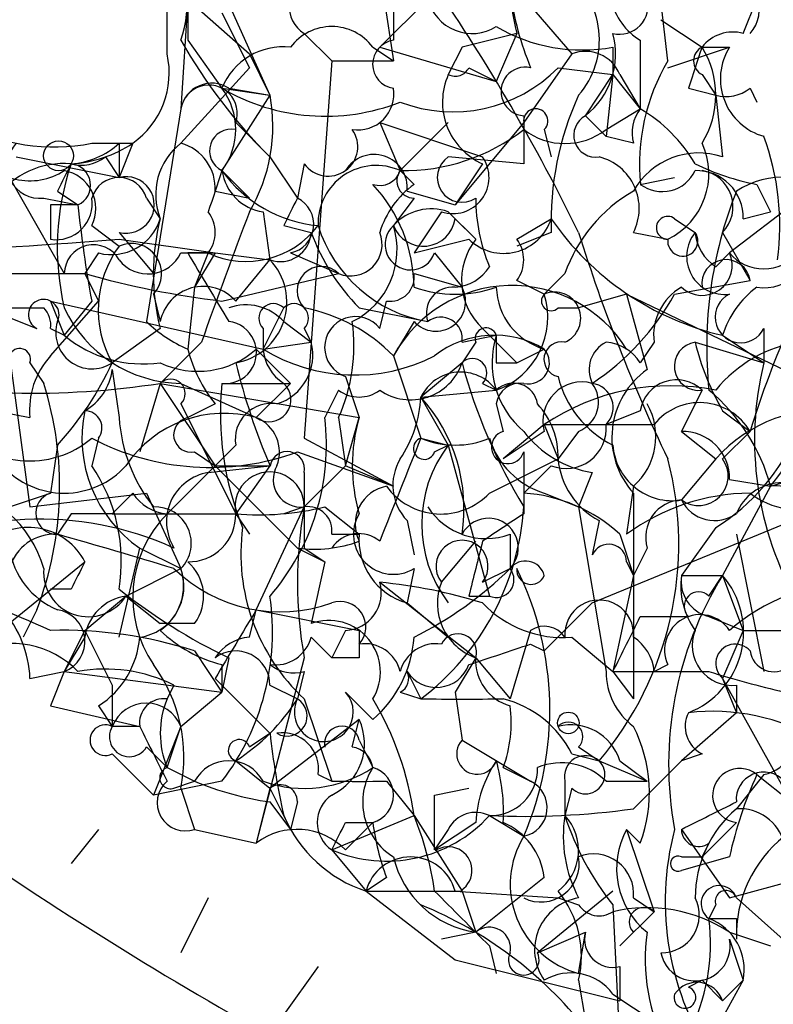
# Model space of a CAD drawing. Extents: x 1 to 1049, y 0 to 884.
# Drawn here: x 391 to 400, y 833 to 845 of the extents above; entities that cross this region are included whole.
import ezdxf

# ---------------------------------------------------------------- set-up
doc = ezdxf.new("R2010")
doc.units = 0
doc.header["$MEASUREMENT"] = 0
doc.layers.add('MAIN', color=5, linetype='CONTINUOUS')

msp = doc.modelspace()

# ---------------------------------------------------------------- linework, layer by layer
at = {"layer": 'MAIN'}
for p, q in [((398.6107, 844.9733), (398.3567, 847.1747)), ((392.938, 846.2433), (393.7, 844.55)), ((396.4093, 846.2433), (397.4253, 845.058)), ((395.0547, 846.074), (395.224, 844.9733)), ((392.43, 845.058), (392.43, 845.6507)), ((392.684, 845.7353), (392.5993, 844.3807)), ((392.684, 845.7353), (392.684, 845.2273)), ((392.684, 845.7353), (393.446, 845.058)), ((395.6473, 845.7353), (395.0547, 845.1427)), ((395.224, 845.7353), (395.224, 845.2273)), ((399.542, 845.312), (399.7113, 845.7353)), ((393.1073, 845.566), (393.446, 844.8887)), ((398.526, 845.4813), (399.034, 845.1427)), ((394.1233, 845.312), (394.462, 844.9733)), ((396.748, 845.312), (396.0707, 845.1427)), ((396.748, 845.312), (396.494, 844.7193)), ((392.684, 845.2273), (393.1073, 844.6347)), ((394.97, 845.1427), (395.224, 844.9733)), ((395.0547, 845.1427), (396.494, 844.7193)), ((396.0707, 845.1427), (395.9013, 844.804)), ((397.9333, 845.1427), (397.9333, 844.804)), ((398.272, 845.2273), (398.272, 844.3807)), ((398.6107, 844.8887), (399.3727, 845.1427)), ((399.034, 845.1427), (399.3727, 845.1427)), ((393.446, 845.058), (393.7, 844.55)), ((397.4253, 845.058), (396.8327, 844.2113)), ((393.446, 844.8887), (392.5993, 843.9573)), ((394.462, 844.9733), (394.1233, 840.3167)), ((394.462, 844.9733), (395.224, 844.9733)), ((396.1553, 844.8887), (396.494, 844.7193)), ((397.256, 844.8887), (397.9333, 844.804)), ((397.5947, 844.296), (397.9333, 844.804)), ((397.9333, 844.804), (397.8487, 844.042)), ((397.9333, 844.804), (398.272, 844.3807)), ((398.018, 844.804), (398.272, 844.3807)), ((399.034, 844.804), (399.2033, 844.55)), ((393.1073, 844.6347), (393.7, 844.55)), ((393.7, 844.55), (393.1073, 843.6187)), ((393.192, 844.6347), (393.7, 844.55)), ((398.8647, 844.6347), (399.2033, 844.55)), ((399.2033, 844.55), (399.288, 843.788)), ((399.6267, 844.6347), (399.7113, 844.4653)), ((392.5993, 844.3807), (392.176, 841.756)), ((396.8327, 844.296), (396.8327, 843.7033)), ((397.5947, 844.296), (397.8487, 844.042)), ((397.8487, 844.1267), (398.272, 844.3807)), ((393.2767, 844.2113), (393.7, 843.788)), ((395.0547, 844.2113), (396.3247, 843.788)), ((395.0547, 844.2113), (395.3087, 843.6187)), ((395.0547, 844.2113), (395.3087, 843.6187)), ((395.0547, 844.2113), (395.3087, 843.6187)), ((395.9013, 844.2113), (395.3087, 843.6187)), ((396.8327, 844.2113), (395.986, 843.1953)), ((397.0867, 844.1267), (397.1713, 843.788)), ((398.1873, 843.9573), (397.8487, 844.042)), ((391.4987, 843.9573), (392.0067, 843.9573)), ((392.0067, 843.9573), (391.8373, 843.534)), ((391.8373, 843.9573), (391.8373, 843.534)), ((390.5673, 843.788), (391.8373, 843.534)), ((391.668, 843.788), (391.8373, 843.534)), ((393.7, 843.788), (394.0387, 843.28)), ((394.1233, 843.7033), (394.0387, 843.28)), ((396.8327, 843.7033), (395.9013, 843.788)), ((396.3247, 843.7033), (395.986, 843.1953)), ((393.1073, 843.6187), (393.446, 843.28)), ((395.478, 843.4493), (395.3087, 843.6187)), ((390.4827, 843.534), (391.16, 842.3487)), ((398.272, 843.4493), (398.6953, 843.534)), ((400.4733, 843.4493), (399.3727, 842.6027)), ((399.7113, 843.4493), (399.8807, 843.1107)), ((391.0753, 843.3647), (391.3293, 843.1953)), ((393.0227, 843.3647), (393.446, 843.28)), ((395.3933, 843.3647), (395.986, 843.1953)), ((390.906, 843.28), (391.3293, 843.1953)), ((390.9907, 843.1953), (390.9907, 842.772)), ((392.176, 843.28), (392.3453, 843.026)), ((395.478, 843.28), (395.224, 842.9413)), ((393.6153, 843.1107), (393.7, 842.518)), ((395.8167, 843.1107), (395.478, 842.6027)), ((395.9013, 843.1107), (396.24, 842.772)), ((399.542, 843.026), (399.8807, 843.1107)), ((395.986, 843.026), (396.24, 842.772)), ((396.748, 842.772), (397.1713, 843.026)), ((398.6953, 843.026), (398.9493, 842.8567)), ((391.4987, 842.9413), (391.8373, 842.6873)), ((391.8373, 842.8567), (392.2607, 842.3487)), ((393.8693, 842.9413), (394.208, 842.8567)), ((397.1713, 842.8567), (396.748, 842.6873)), ((398.1873, 842.8567), (398.6107, 842.772)), ((399.288, 842.8567), (399.6267, 842.264)), ((391.8373, 842.772), (393.0227, 842.6027)), ((395.478, 842.6027), (396.1553, 842.772)), ((391.5833, 842.6027), (391.414, 842.3487)), ((392.5993, 842.6027), (393.0227, 842.6027)), ((392.938, 842.6027), (392.684, 842.6027)), ((392.938, 842.6027), (392.7687, 842.1793)), ((393.0227, 842.6027), (392.7687, 842.1793)), ((393.0227, 842.6027), (393.7, 842.518)), ((393.954, 842.6027), (394.5467, 842.3487)), ((395.732, 842.6027), (396.0707, 842.1793)), ((399.2033, 842.4333), (399.3727, 842.6027)), ((393.2767, 842.01), (393.7, 842.518)), ((388.874, 842.4333), (390.8213, 841.6713)), ((390.3133, 842.3487), (391.414, 842.3487)), ((390.398, 842.3487), (391.414, 842.3487)), ((391.414, 842.3487), (391.5833, 842.01)), ((393.1073, 842.01), (394.5467, 842.3487)), ((395.478, 842.3487), (396.0707, 842.1793)), ((397.3407, 842.3487), (397.0867, 842.0947)), ((397.0867, 842.0947), (396.748, 842.264)), ((398.6953, 842.0947), (399.6267, 842.264)), ((392.2607, 842.0947), (392.3453, 841.756)), ((392.7687, 842.1793), (392.684, 841.4173)), ((398.1027, 842.0947), (397.51, 841.9253)), ((398.1027, 842.0947), (400.3887, 840.994)), ((398.1027, 842.0947), (398.3567, 841.1633)), ((390.9907, 842.01), (391.16, 841.5867)), ((390.9907, 842.01), (393.6153, 841.4173)), ((390.9907, 841.3327), (391.5833, 842.01)), ((391.4987, 842.01), (391.16, 841.5867)), ((395.0547, 841.6713), (395.1393, 842.01)), ((393.6153, 841.4173), (393.8693, 841.9253)), ((394.8007, 841.9253), (395.6473, 841.756)), ((397.256, 841.9253), (397.51, 841.9253)), ((393.8693, 841.756), (394.208, 841.502)), ((395.478, 841.756), (395.224, 841.3327)), ((390.9907, 841.6713), (391.16, 841.5867)), ((392.3453, 841.6713), (391.7527, 841.248)), ((393.6153, 841.6713), (393.6153, 841.4173)), ((394.1233, 841.6713), (394.208, 841.502)), ((396.3247, 841.6713), (396.748, 841.248)), ((399.796, 841.6713), (399.796, 841.248)), ((392.8533, 841.502), (392.3453, 840.994)), ((393.6153, 841.4173), (394.208, 841.502)), ((396.0707, 841.502), (396.494, 841.5867)), ((396.24, 841.502), (396.0707, 841.248)), ((398.4413, 841.502), (398.272, 841.248)), ((398.9493, 841.502), (399.796, 841.248)), ((399.288, 841.5867), (399.796, 841.248)), ((393.5307, 841.4173), (393.954, 840.994)), ((396.748, 841.248), (397.0867, 841.4173)), ((390.4827, 841.3327), (390.7367, 839.47)), ((390.7367, 841.248), (390.906, 840.994)), ((395.224, 841.3327), (395.5627, 840.3167)), ((396.0707, 841.248), (395.5627, 840.8247)), ((396.494, 841.248), (396.748, 841.248)), ((391.7527, 841.1633), (391.8373, 840.5707)), ((394.6313, 841.0787), (394.8007, 840.5707)), ((392.3453, 840.994), (392.0913, 840.1473)), ((392.3453, 840.994), (392.0913, 840.1473)), ((392.3453, 840.994), (394.8007, 840.5707)), ((392.3453, 840.994), (393.0227, 839.978)), ((392.5993, 840.994), (393.5307, 840.5707)), ((393.1073, 840.994), (393.954, 840.994)), ((393.5307, 840.5707), (393.954, 840.994)), ((394.5467, 840.9093), (394.3773, 840.5707)), ((395.5627, 840.8247), (396.494, 840.9093)), ((396.3247, 840.994), (396.494, 840.9093)), ((399.034, 840.9093), (398.78, 840.4013)), ((398.78, 840.4013), (399.034, 840.9093)), ((395.5627, 840.8247), (395.9013, 840.232)), ((390.3133, 840.6553), (390.7367, 840.5707)), ((392.5993, 840.74), (392.684, 840.5707)), ((393.0227, 840.74), (392.684, 840.5707)), ((396.494, 840.74), (396.5787, 840.4013)), ((398.272, 840.6553), (397.8487, 840.486)), ((399.288, 840.6553), (399.6267, 840.4013)), ((392.684, 840.5707), (393.2767, 839.3853)), ((394.5467, 840.5707), (394.6313, 839.978)), ((394.6313, 839.978), (394.8007, 840.5707)), ((397.0867, 840.486), (396.5787, 840.0627)), ((397.0867, 840.4013), (396.5787, 840.0627)), ((397.0867, 840.486), (397.256, 840.0627)), ((397.51, 840.4013), (397.256, 840.0627)), ((398.78, 840.4013), (399.2033, 840.0627)), ((399.288, 840.0627), (399.6267, 840.4013)), ((391.5833, 840.3167), (391.4987, 839.978)), ((394.1233, 840.3167), (395.224, 839.724)), ((395.5627, 840.3167), (395.9013, 840.232)), ((391.0753, 840.232), (390.9907, 839.6393)), ((393.2767, 840.232), (393.0227, 839.978)), ((395.732, 840.1473), (395.9013, 840.232)), ((395.9013, 840.232), (396.4093, 838.3693)), ((392.7687, 840.1473), (393.0227, 839.978)), ((394.0387, 840.1473), (395.224, 839.724)), ((396.4093, 839.6393), (397.256, 840.0627)), ((396.8327, 840.1473), (396.8327, 839.3853)), ((399.2033, 840.0627), (398.78, 839.5547)), ((393.0227, 839.978), (392.43, 839.3853)), ((392.938, 839.8933), (393.7, 839.978)), ((393.0227, 839.978), (393.7, 839.978)), ((393.0227, 839.978), (394.0387, 838.962)), ((393.7, 839.978), (393.2767, 839.3853)), ((394.1233, 839.47), (394.6313, 839.978)), ((395.224, 839.724), (394.6313, 839.978)), ((397.1713, 839.978), (396.8327, 839.6393)), ((399.8807, 839.724), (400.7273, 839.978)), ((394.1233, 839.8933), (394.1233, 839.47)), ((397.6793, 839.8933), (397.51, 839.47)), ((399.3727, 839.8087), (399.8807, 839.724)), ((398.1873, 839.724), (398.1027, 839.1313)), ((399.8807, 839.724), (399.288, 838.6233)), ((390.2287, 839.3853), (390.9907, 839.6393)), ((390.7367, 839.47), (392.176, 839.6393)), ((392.0067, 839.6393), (391.7527, 839.3853)), ((392.176, 839.6393), (392.5993, 838.708)), ((397.0867, 839.6393), (397.51, 839.47)), ((398.1873, 839.6393), (398.1873, 837.0993)), ((393.5307, 838.2), (394.1233, 839.47)), ((394.1233, 839.47), (393.8693, 839.3853)), ((394.3773, 839.47), (394.8007, 839.1313)), ((397.51, 839.47), (397.8487, 837.438)), ((397.6793, 838.2847), (400.558, 839.47)), ((391.2447, 839.3853), (391.0753, 839.1313)), ((393.2767, 839.3853), (393.446, 839.1313)), ((395.3933, 839.3007), (395.478, 838.8773)), ((397.764, 839.3007), (397.6793, 838.8773)), ((399.2033, 839.216), (398.78, 838.6233)), ((394.462, 839.1313), (394.8007, 839.1313)), ((396.6633, 839.1313), (396.6633, 838.708)), ((398.018, 839.1313), (398.1873, 838.6233)), ((399.4573, 839.1313), (399.796, 837.438)), ((391.8373, 837.8613), (392.0913, 838.962)), ((392.0913, 838.962), (392.5993, 838.708)), ((394.0387, 838.962), (394.3773, 838.7927)), ((394.1233, 838.962), (394.3773, 838.7927)), ((395.8167, 838.5387), (396.24, 839.0467)), ((398.3567, 838.962), (398.1873, 838.6233)), ((390.0593, 837.692), (391.414, 838.7927)), ((391.922, 838.3693), (392.5993, 838.708)), ((394.3773, 838.7927), (394.208, 838.0307)), ((395.478, 838.708), (395.3933, 838.2847)), ((396.3247, 838.5387), (396.6633, 838.708)), ((398.1027, 838.7927), (398.1873, 838.6233)), ((398.1873, 838.6233), (397.9333, 837.438)), ((398.78, 838.6233), (399.288, 838.6233)), ((399.1187, 838.3693), (399.288, 838.6233)), ((399.288, 838.6233), (399.542, 837.946)), ((391.2447, 838.454), (390.9907, 838.454)), ((395.0547, 838.5387), (396.24, 837.6073)), ((391.414, 837.946), (391.922, 838.3693)), ((391.922, 838.3693), (392.3453, 838.0307)), ((396.1553, 838.3693), (396.4093, 838.3693)), ((395.3933, 838.2847), (395.9013, 837.8613)), ((397.6793, 838.2847), (397.0867, 837.692)), ((390.8213, 838.2), (390.652, 837.8613)), ((393.446, 837.8613), (393.5307, 838.2)), ((393.5307, 838.2), (394.8007, 837.946)), ((398.272, 838.1153), (398.8647, 838.1153)), ((399.1187, 838.1153), (399.542, 837.946)), ((392.7687, 838.0307), (392.3453, 838.0307)), ((391.414, 837.946), (391.16, 837.438)), ((391.414, 837.8613), (391.16, 837.438)), ((391.414, 837.946), (391.7527, 837.2687)), ((394.208, 837.8613), (394.462, 837.6073)), ((394.6313, 837.946), (394.462, 837.6073)), ((396.9173, 837.946), (396.6633, 837.0993)), ((397.4253, 837.8613), (397.9333, 837.438)), ((399.542, 837.946), (399.288, 837.3533)), ((396.9173, 837.7767), (397.0867, 837.692)), ((392.7687, 837.692), (393.1073, 837.184)), ((393.192, 837.6073), (393.1073, 837.184)), ((394.1233, 837.6073), (393.5307, 835.3213)), ((394.8007, 837.6073), (394.462, 837.6073)), ((396.24, 837.6073), (395.986, 837.184)), ((396.24, 837.6073), (396.6633, 837.0993)), ((393.1073, 837.5227), (393.1073, 837.184)), ((398.4413, 837.438), (398.6107, 837.5227)), ((390.7367, 837.3533), (391.16, 837.438)), ((391.16, 837.438), (390.9907, 837.0147)), ((391.16, 837.438), (393.1073, 837.184)), ((394.1233, 837.438), (394.0387, 837.0993)), ((395.3933, 837.438), (395.5627, 837.0993)), ((397.9333, 837.438), (398.1873, 837.0993)), ((391.7527, 837.2687), (391.7527, 836.7607)), ((391.7527, 837.2687), (391.7527, 836.7607)), ((392.5147, 837.2687), (392.43, 837.0993)), ((393.0227, 837.3533), (393.7, 836.676)), ((393.7, 837.2687), (394.0387, 837.0993)), ((399.288, 837.3533), (399.4573, 836.93)), ((399.288, 837.3533), (400.1347, 835.8293)), ((399.4573, 837.2687), (399.4573, 836.93)), ((392.5993, 836.7607), (393.1073, 837.184)), ((394.6313, 837.184), (394.97, 836.8453)), ((395.3087, 837.184), (395.5627, 837.0993)), ((395.986, 837.184), (396.0707, 836.5913)), ((395.986, 837.184), (396.0707, 836.5913)), ((390.9907, 837.0147), (392.0913, 836.7607)), ((391.5833, 837.0147), (391.7527, 836.7607)), ((394.1233, 837.0993), (394.462, 836.0833)), ((399.4573, 836.93), (398.78, 836.3373)), ((392.0913, 836.7607), (391.7527, 836.7607)), ((392.5993, 836.7607), (392.2607, 835.914)), ((392.43, 836.2527), (392.5993, 836.7607)), ((394.8007, 836.8453), (393.7, 835.9987)), ((394.716, 836.5067), (394.8007, 836.8453)), ((393.446, 836.5067), (393.7, 836.676)), ((392.176, 836.5067), (392.43, 836.2527)), ((394.8007, 836.5913), (394.97, 836.2527)), ((396.0707, 836.5913), (396.9173, 836.0833)), ((397.51, 836.5067), (397.764, 836.3373)), ((391.7527, 836.422), (392.2607, 835.914)), ((397.4253, 836.422), (397.764, 836.3373)), ((399.034, 836.422), (398.78, 836.3373)), ((393.2767, 836.3373), (393.7, 835.9987)), ((397.764, 836.3373), (398.3567, 836.0833)), ((398.018, 836.3373), (398.3567, 836.0833)), ((398.1873, 835.7447), (398.78, 836.3373)), ((392.43, 836.2527), (392.7687, 836.0833)), ((394.2927, 836.168), (394.462, 836.0833)), ((396.5787, 836.2527), (396.9173, 836.0833)), ((399.796, 836.168), (399.4573, 835.7447)), ((399.7113, 836.168), (400.1347, 835.8293)), ((393.1073, 836.0833), (392.2607, 835.914)), ((392.5147, 835.9987), (392.7687, 836.0833)), ((395.1393, 836.0833), (395.478, 835.66)), ((397.3407, 836.0833), (397.3407, 835.66)), ((397.8487, 836.0833), (398.3567, 836.0833)), ((392.5993, 835.9987), (392.7687, 835.4907)), ((393.7, 835.9987), (393.5307, 835.3213)), ((393.7, 835.9987), (393.954, 835.4907)), ((395.732, 835.914), (396.1553, 835.9987)), ((397.4253, 835.9987), (397.3407, 835.66)), ((393.7, 835.8293), (393.954, 835.4907)), ((394.0387, 835.8293), (393.954, 835.4907)), ((394.462, 835.2367), (395.478, 835.66)), ((395.478, 835.66), (396.0707, 834.7287)), ((396.4093, 835.66), (396.8327, 835.406)), ((394.6313, 835.5753), (394.97, 835.5753)), ((394.6313, 835.2367), (394.97, 835.5753)), ((396.24, 835.5753), (395.732, 835.2367)), ((399.4573, 835.5753), (399.034, 835.152)), ((391.5833, 835.4907), (391.2447, 835.0673)), ((392.7687, 835.4907), (393.5307, 835.3213)), ((395.9013, 835.4907), (395.732, 835.2367)), ((398.1027, 835.4907), (398.272, 835.3213)), ((398.1027, 835.4907), (398.272, 835.3213)), ((398.1027, 835.4907), (398.4413, 834.4747)), ((398.78, 835.4907), (399.3727, 834.644)), ((399.1187, 835.3213), (399.034, 835.152)), ((394.462, 835.2367), (394.8853, 834.7287)), ((398.78, 835.152), (399.034, 835.152)), ((399.3727, 835.152), (398.78, 834.9827)), ((395.1393, 834.898), (394.8853, 834.7287)), ((397.0867, 834.898), (396.24, 834.2207)), ((399.3727, 834.644), (400.304, 834.898)), ((394.8853, 834.7287), (396.0707, 834.7287)), ((394.8853, 834.7287), (395.986, 833.882)), ((395.986, 834.7287), (397.256, 834.644)), ((396.0707, 834.7287), (396.24, 834.2207)), ((397.9333, 834.7287), (397.002, 833.9667)), ((392.938, 834.644), (392.5993, 833.9667)), ((397.256, 834.644), (397.51, 834.5593)), ((398.1873, 834.644), (398.4413, 834.4747)), ((399.4573, 834.644), (400.2193, 833.9667)), ((397.9333, 834.5593), (398.018, 832.866)), ((398.018, 834.0513), (398.4413, 834.4747)), ((399.2033, 834.5593), (399.1187, 834.39)), ((399.4573, 834.39), (399.4573, 834.136)), ((396.24, 834.2207), (395.8167, 834.136)), ((397.002, 833.9667), (397.5947, 834.2207)), ((397.51, 833.7127), (397.5947, 834.2207)), ((398.1873, 834.2207), (398.018, 834.0513)), ((399.3727, 834.2207), (399.8807, 834.0513)), ((399.3727, 834.136), (399.542, 833.628)), ((396.4093, 834.0513), (396.494, 833.7127)), ((395.986, 833.882), (398.018, 833.374)), ((394.2927, 833.7973), (393.8693, 833.2047)), ((398.018, 833.7973), (398.018, 833.374)), ((397.51, 833.628), (397.5947, 833.12)), ((399.034, 833.628), (398.8647, 833.5433)), ((399.034, 833.628), (399.288, 833.374)), ((399.542, 833.628), (399.1187, 832.866)), ((399.288, 833.374), (399.542, 833.628)), ((397.9333, 833.4587), (398.4413, 833.12))]:
    msp.add_line(p, q, dxfattribs=at)
for centre, radius in [((391.0894, 843.8022), 0.1839), ((397.383, 836.8031), 0.1338)]:
    msp.add_circle(centre, radius, dxfattribs=at)
for centre, radius, start, end in [((399.2462, 845.9893), 2.5884, 164.82875, 195.16911), ((390.985, 845.7576), 1.6992, 341.81457, 25.8065), ((398.6804, 845.9012), 0.788, 147.20536, 238.7831), ((394.3109, 845.6325), 0.3713, 106.0874, 239.65805), ((396.7267, 845.2344), 1.0402, 318.85501, 53.82197), ((398.018, 845.6506), 0.3491, 255.95579, 75.95978), ((399.3364, 845.5902), 0.4021, 316.2193, 96.91466), ((375.4915, 832.0551), 24.5253, 26.13115, 34.38196), ((400.5129, 846.3696), 3.8886, 188.1251, 202.38502), ((396.1944, 845.8753), 0.5647, 194.35368, 302.04626), ((394.462, 844.7617), 0.635, 36.8699, 143.1301), ((397.5523, 847.1887), 2.0812, 239.43521, 280.54863), ((397.002, 845.0579), 0.9653, 307.88019, 15.26137), ((399.4151, 844.846), 0.483, 74.76673, 142.09796), ((398.502, 848.6009), 6.7988, 209.74948, 225.06495), ((393.8655, 844.3306), 0.8169, 83.78064, 158.14519), ((395.2663, 844.931), 0.2993, 98.12469, 261.87531), ((525.9417, 802.5662), 133.8593, 161.453816, 161.683013), ((399.1186, 844.9733), 0.1894, 116.53799, 243.44849), ((398.0812, 844.55), 1.1221, 328.11586, 31.88414), ((399.9971, 844.7511), 0.737, 147.90562, 254.16672), ((391.3929, 844.8251), 1.0629, 305.27199, 12.65685), ((397.5946, 844.6346), 0.456, 21.80608, 111.79441), ((395.961, 846.1549), 1.8111, 248.89004, 315.64425), ((395.986, 844.9732), 0.1892, 243.40787, 333.47557), ((396.8522, 844.5956), 0.3002, 77.4774, 266.27605), ((400.785, 843.6904), 2.5245, 149.45816, 185.48025), ((396.6633, 844.4653), 0.8339, 156.03542, 246.0417), ((392.9803, 844.3101), 0.3875, 56.88812, 169.50206), ((392.9451, 844.3242), 0.3504, 341.19781, 170.72048), ((394.3828, 846.8219), 2.5319, 239.75073, 291.44969), ((392.4303, 844.1267), 0.8464, 323.11656, 36.88344), ((391.654, 844.169), 2.0812, 329.43521, 10.54863), ((394.7866, 844.5641), 0.4431, 260.83106, 9.16894), ((400.9395, 842.9835), 3.7703, 155.4504, 181.92728), ((399.3303, 845.016), 0.483, 254.75529, 307.85938), ((396.9809, 844.2325), 0.1497, 315, 188.14093), ((397.7217, 844.0561), 0.2714, 117.89617, 278.96604), ((398.6533, 844.0843), 0.483, 142.14062, 195.24471), ((397.2991, 842.7307), 1.9155, 30.51438, 59.47485), ((391.0331, 846.23), 2.3199, 240.47905, 281.57778), ((393.2238, 843.8621), 0.2698, 78.69423, 244.42255), ((394.4196, 843.9151), 0.3642, 215.55779, 35.52305), ((395.3514, 846.0306), 2.4123, 268.98575, 307.88415), ((397.3407, 844.7827), 0.8297, 232.24615, 307.75385), ((396.834, 842.9416), 3.1598, 352.29584, 20.38032), ((390.8576, 843.6791), 0.4021, 136.2193, 276.91466), ((391.1598, 845.2279), 1.527, 273.18732, 303.68486), ((391.1853, 844.6603), 0.9588, 273.55173, 312.8445), ((393.0932, 843.3223), 0.8045, 127.87561, 201.61228), ((392.4464, 843.4005), 0.5774, 356.44533, 74.6448), ((398.2227, 843.5788), 0.8952, 295.68347, 25.01071), ((390.7332, 844.2811), 0.788, 211.2169, 302.79464), ((394.9841, 843.407), 0.4114, 354.09816, 149.03386), ((398.9916, 842.9159), 0.9211, 71.22868, 150.83845), ((391.1576, 842.6586), 1.0483, 85.23409, 143.64714), ((394.2998, 842.6667), 3.2262, 161.25785, 193.28587), ((475.8099, 801.184), 94.6529, 153.306795, 153.535978), ((391.3716, 844.1692), 0.4829, 254.76361, 307.86666), ((391.2177, 843.4378), 0.2669, 294.71218, 84.19327), ((395.0124, 842.9625), 0.72, 65.69896, 181.68726), ((396.0707, 843.534), 0.3053, 123.70048, 303.68486), ((395.9578, 843.534), 0.4462, 251.56505, 34.69434), ((397.6033, 843.1531), 0.6549, 333.09065, 75.79613), ((400.2637, 846.3766), 2.979, 243.81772, 259.31359), ((391.0753, 843.153), 0.4733, 333.43495, 79.69191), ((520.03, 801.0372), 133.8752, 161.45383, 161.682999), ((393.7001, 843.7034), 0.5988, 188.13146, 261.85772), ((394.4381, 844.5716), 1.6368, 215.60401, 264.9035), ((395.0546, 843.7035), 0.2679, 251.5921, 341.54476), ((395.478, 843.4917), 0.2116, 143.12469, 270), ((398.5418, 843.8091), 0.4497, 233.1352, 334.95617), ((398.9634, 843.0401), 0.5788, 358.60403, 91.39597), ((398.9634, 843.1718), 0.4524, 315.85082, 81.02276), ((391.8373, 843.1812), 0.3527, 16.26215, 163.7333), ((391.922, 843.1953), 0.3491, 255.95579, 104.04022), ((393.5837, 842.1582), 1.8944, 0.63817, 42.9636), ((396.1548, 842.5184), 1.1509, 126.01859, 162.90642), ((400.0366, 842.4865), 1.052, 48.96214, 123.41063), ((399.1271, 841.7209), 1.8935, 119.75764, 160.63684), ((404.3307, 841.4416), 5.2391, 158.46523, 185.83138), ((391.0612, 843.2095), 0.4431, 260.84589, 9.15411), ((391.16, 758.5454), 84.6501, 89.885408, 90.114592), ((405.9183, 844.6756), 14.6639, 185.79379, 190.47343), ((478.6489, 800.7507), 94.6976, 153.31362, 153.542749), ((393.8781, 842.9561), 0.3615, 282.12133, 63.62631), ((398.4402, 843.2797), 2.2002, 179.99219, 202.62447), ((473.2922, 812.7791), 85.4132, 159.199452, 160.349511), ((392.5995, 842.8567), 0.4232, 323.11656, 36.88344), ((395.6897, 842.5178), 0.6295, 70.35903, 137.71713), ((391.7426, 843.2135), 0.6312, 255.38256, 342.71908), ((394.9698, 842.3486), 2.7105, 165.52746, 194.47049), ((395.5941, 843.082), 0.3959, 200.81518, 351.86785), ((396.5847, 843.2134), 0.6158, 225.78951, 342.28298), ((400.0775, 845.0238), 3.5266, 214.50568, 257.06359), ((398.6107, 842.9131), 0.1411, 53.15447, 270), ((393.4072, 843.6047), 1.1064, 244.90802, 323.16014), ((393.8271, 842.8777), 0.3815, 250.53914, 356.84433), ((396.6771, 843.7736), 2.6338, 200.37247, 224.56776), ((395.9448, 843.4627), 1.7324, 197.51561, 260.11195), ((394.6949, 842.7085), 0.3891, 247.61346, 22.38654), ((394.2784, 842.645), 0.9909, 296.20819, 17.39817), ((395.4357, 842.7085), 0.3147, 132.28226, 340.34985), ((417.1058, 848.9627), 20.5251, 197.3069, 205.69726), ((398.7961, 842.7501), 0.1867, 173.26327, 34.83106), ((399.3135, 842.5604), 0.4695, 140.86944, 277.24461), ((399.5001, 842.8993), 0.5524, 184.42257, 237.50654), ((381.0563, 985.3797), 143.0146, 273.303412, 274.32328), ((391.5214, 842.3422), 0.3615, 29.09617, 178.96961), ((391.9897, 842.3486), 0.3714, 316.8659, 114.22564), ((396.8828, 842.2679), 0.8169, 141.89556, 226.90965), ((396.4095, 842.518), 0.4232, 323.11656, 36.88344), ((392.8993, 841.9027), 1.3204, 143.54321, 209.72604), ((392.1925, 842.7922), 0.4487, 217.66669, 335.02244), ((604.5944, 969.1681), 246.8295, 210.848142, 211.077345), ((399.034, 842.4503), 0.3714, 226.85464, 24.22564), ((399.796, 842.9624), 0.5555, 220.35628, 319.64372), ((393.1496, 841.9959), 0.7586, 279.64484, 43.48849), ((399.3304, 842.2216), 0.2994, 8.14364, 188.12198), ((394.3754, 852.7518), 10.8164, 254.11019, 263.26723), ((394.335, 842.137), 0.2994, 45, 225), ((395.1816, 842.3064), 0.2994, 261.87802, 8.12198), ((395.9433, 842.7302), 0.5525, 274.43211, 327.49779), ((399.796, 842.7717), 0.5984, 261.86313, 315.02031), ((392.8745, 841.6501), 0.5397, 41.82308, 168.68382), ((396.6881, 840.5325), 1.6685, 32.02504, 151.34131), ((395.986, 843.6622), 1.5675, 251.08998, 288.91002), ((395.7479, 842.0047), 0.367, 222.65909, 28.40861), ((395.9514, 841.8598), 0.3214, 83.81929, 198.84657), ((397.3119, 842.204), 0.8183, 181.72977, 254.02575), ((396.1734, 841.8105), 0.9565, 289.58291, 17.28506), ((397.1714, 842.01), 0.1198, 135, 314.96616), ((397.2136, 841.7983), 0.3224, 293.21726, 113.17759), ((395.889, 843.6658), 3.2162, 303.82496, 330.75783), ((399.1186, 841.5866), 0.6826, 119.73863, 187.11981), ((399.5118, 841.8104), 0.3165, 116.0712, 333.92084), ((400.3894, 841.2474), 1.1525, 126.04163, 162.8779), ((390.9059, 841.8407), 0.1894, 333.43495, 243.46201), ((393.7423, 841.7983), 0.1796, 45, 225), ((393.9963, 841.7983), 0.1796, 315, 135), ((390.4827, 1053.575), 211.6501, 269.885381, 270.114592), ((390.6941, 841.7135), 0.2996, 351.90235, 44.98648), ((392.6215, 842.6061), 1.6123, 204.97718, 269.21104), ((393.4037, 841.3328), 0.6292, 42.26879, 109.66179), ((393.7111, 839.8411), 2.1246, 44.59382, 78.81277), ((391.5037, 841.6216), 0.449, 162.58203, 303.68299), ((393.3624, 842.9851), 1.7083, 226.01274, 246.60147), ((393.1497, 841.375), 0.3833, 263.64991, 83.66476), ((394.7547, 841.4381), 0.38, 37.85911, 251.05009), ((392.5557, 841.4598), 2.1805, 335.9364, 7.80718), ((395.8082, 841.5443), 0.2659, 350.84589, 127.23621), ((411.4008, 836.7587), 12.3247, 156.07938, 162.80929), ((396.367, 841.5443), 0.1339, 18.46201, 198.42141), ((392.1337, 842.751), 1.5178, 230.09438, 278.01372), ((393.5972, 841.3427), 0.6312, 287.28092, 14.61744), ((396.4712, 840.3848), 1.2021, 59.19974, 127.94814), ((397.5524, 841.248), 1.1113, 162.25474, 229.63527), ((481.1439, 841.4173), 84.6501, 179.885341, 180.114592), ((397.2984, 841.2903), 0.2158, 78.70048, 258.66924), ((398.018, 841.1633), 0.3787, 116.55828, 206.55828), ((397.8064, 840.9518), 0.5518, 32.46323, 85.60368), ((398.9917, 841.2057), 0.2994, 98.14364, 278.12198), ((402.0847, 842.2652), 3.227, 193.68054, 209.92657), ((400.4898, 839.871), 1.6532, 56.39932, 141.09392), ((390.6097, 841.2903), 0.1339, 341.57859, 161.53799), ((392.811, 842.2218), 1.0794, 244.44149, 311.81559), ((394.462, 841.8831), 1.838, 194.68041, 218.4568), ((394.749, 843.2615), 2.1648, 238.41937, 297.00536), ((394.1662, 841.46), 0.5526, 184.43211, 237.49779), ((396.8891, 841.248), 0.2602, 257.48075, 40.58935), ((391.7103, 840.6695), 0.9786, 137.33562, 185.79448), ((388.1753, 842.8993), 3.9401, 317.39344, 335.22232), ((401.368, 843.2393), 8.3327, 193.82595, 203.04068), ((395.4356, 841.4598), 0.6695, 235.32, 341.55693), ((396.1977, 841.121), 0.1796, 315, 135), ((402.6721, 843.0249), 6.8364, 195.06525, 211.33215), ((403.7117, 840.2955), 4.0299, 166.32824, 209.93181), ((391.0749, 841.2483), 0.6831, 299.76257, 352.8521), ((396.0537, 840.5877), 0.5452, 36.14481, 154.23394), ((398.9413, 840.3269), 1.0205, 124.95154, 222.36282), ((390.7626, 851.2495), 10.3769, 258.56153, 278.77307), ((392.4723, 840.867), 0.1796, 315, 135), ((397.5523, 840.5284), 0.4826, 74.7428, 195.26865), ((398.5118, 841.389), 1.2936, 193.8794, 243.43495), ((398.7188, 840.5849), 0.4523, 45.82409, 171.04581), ((386.8693, 839.7181), 4.2335, 338.98649, 17.54044), ((396.7918, 840.6132), 3.7041, 174.09932, 202.16046), ((393.6876, 840.7923), 0.2715, 234.70027, 47.98612), ((394.8007, 841.2483), 0.4236, 233.15715, 306.84285), ((396.7057, 840.6976), 0.2994, 8.14364, 135), ((396.7904, 840.6976), 0.2994, 81.87802, 171.85907), ((398.653, 838.1575), 2.8063, 78.69127, 123.92733), ((397.3645, 840.7634), 0.3902, 291.89138, 36.22384), ((397.637, 840.6977), 0.2993, 315, 81.87531), ((397.6092, 839.1013), 2.3553, 15.33022, 50.14148), ((394.0381, 840.9096), 1.527, 326.31514, 356.81268), ((394.0458, 839.4467), 2.0494, 351.14671, 42.253), ((393.0226, 840.3166), 1.6439, 168.10973, 235.49112), ((391.414, 840.4437), 0.2116, 323.12469, 90), ((393.7141, 840.3026), 0.4431, 80.83106, 189.16894), ((396.3068, 840.093), 0.9497, 358.17165, 42.94332), ((397.647, 840.3362), 0.8165, 311.43017, 29.6387), ((399.0047, 840.0333), 0.7227, 30.61025, 141.21762), ((400.5653, 838.8451), 1.8269, 82.23935, 138.20394), ((396.7629, 842.2234), 3.9959, 321.28242, 338.20871), ((393.83, 840.7054), 1.9972, 183.86712, 218.21088), ((393.1367, 839.1605), 1.4642, 74.39001, 146.05922), ((392.7264, 840.359), 0.2159, 101.32555, 281.29952), ((393.3611, 840.1473), 0.4561, 338.21492, 68.1706), ((391.5548, 840.2342), 2.8425, 318.99839, 6.79874), ((396.8321, 839.978), 2.1161, 163.73438, 196.26562), ((390.7336, 841.2179), 1.1821, 218.25332, 310.33056), ((396.638, 840.2066), 0.2035, 106.93922, 343.06078), ((397.8912, 841.2059), 1.3296, 217.23964, 260.82956), ((397.764, 1179.1356), 338.6503, 269.885409, 270.114592), ((397.3558, 840.4377), 0.4953, 248.13201, 5.59663), ((398.7941, 839.8227), 0.5788, 358.61392, 91.39597), ((397.8194, 841.4303), 2.6112, 302.00469, 336.7919), ((392.9606, 843.1095), 3.1523, 242.37005, 289.9991), ((712.8084, 712.6818), 341.9583, 158.083996, 158.313179), ((395.605, 840.1897), 0.1339, 108.42141, 341.53799), ((395.986, 841.3321), 1.1001, 247.36972, 292.63028), ((397.3829, 840.6129), 1.0177, 196.92142, 253.07858), ((393.9116, 839.9356), 0.2158, 348.70048, 168.66924), ((397.1785, 839.2583), 1.606, 142.67916, 217.318), ((398.6671, 840.2814), 0.7354, 183.85139, 278.83087), ((395.8409, 839.7361), 0.6244, 148.46343, 224.20842), ((398.2106, 840.1487), 0.9585, 185.14788, 242.22642), ((394.6069, 839.0138), 4.1389, 319.70967, 14.68022), ((398.9917, 839.851), 0.3642, 234.45501, 35.54499), ((391.16, 840.6658), 1.0265, 222.07019, 317.92981), ((389.7624, 838.7926), 2.1024, 350.73168, 34.32198), ((394.0809, 839.8086), 0.3412, 150.23429, 277.13751), ((393.0367, 839.2866), 0.6147, 99.24012, 211.87496), ((393.6955, 839.4731), 0.4279, 359.58482, 191.84039), ((389.5612, 838.3385), 1.3947, 15.36358, 83.43297), ((395.224, 839.2583), 0.4732, 100.30809, 206.55964), ((395.8095, 840.2088), 0.8272, 215.8807, 316.48437), ((400.0288, 839.1525), 0.6171, 30.96216, 157.83652), ((399.9548, 839.089), 0.6393, 340.66089, 96.65591), ((391.0693, 839.3913), 0.2602, 107.58526, 271.32198), ((392.4727, 839.9362), 0.5526, 212.50221, 265.56789), ((396.7143, 837.7262), 1.9168, 47.14378, 86.45853), ((399.6477, 837.0364), 2.603, 90.46225, 126.40897), ((398.7988, 839.0938), 0.4613, 92.33579, 196.60051), ((399.1912, 839.7602), 0.4597, 206.5539, 305.36672), ((400.2616, 840.4856), 1.058, 233.12252, 286.26974), ((392.2799, 839.0223), 0.4481, 315.4611, 92.45567), ((393.5729, 842.7291), 3.3569, 264.93785, 283.86445), ((399.1651, 838.5386), 5.1271, 169.53343, 190.46547), ((521.1232, 839.216), 127.0002, 179.885409, 180.114592), ((394.1656, 839.1736), 0.2994, 351.87802, 98.12198), ((393.5947, 839.6791), 3.2447, 307.33819, 356.30515), ((396.3671, 839.9358), 0.8574, 212.90788, 290.21265), ((390.8603, 835.3086), 4.0105, 65.63715, 119.68765), ((391.4987, 712.3854), 127.0002, 89.885409, 90.114591), ((392.5147, 1220.3849), 381.0004, 269.885409, 270.114592), ((393.4823, 838.3507), 1.4757, 135.48594, 214.1294), ((392.6981, 839.3713), 0.5788, 268.60403, 1.38608), ((395.224, 839.1313), 0.4937, 149.03425, 300.96575), ((396.3973, 838.962), 0.3679, 316.32198, 152.59908), ((481.2286, 712.2161), 152.6259, 123.57026, 123.799443), ((390.7164, 838.43), 0.7862, 27.47107, 128.33773), ((395.7849, 838.893), 2.445, 172.40876, 227.18942), ((391.0393, 838.5552), 0.5772, 86.42428, 164.64911), ((375.7644, 784.4087), 56.8242, 72.856, 74.36885), ((394.7969, 838.7348), 0.4047, 50.42467, 145.84658), ((395.6086, 839.0661), 0.8105, 175.38605, 254.59546), ((396.0707, 838.7362), 0.3217, 322.13283, 217.86717), ((391.4516, 839.1041), 0.9793, 188.34358, 247.40219), ((394.2505, 840.5269), 1.5792, 262.29219, 290.39043), ((565.5899, 796.358), 174.5653, 165.845177, 166.07436), ((397.8816, 838.7879), 0.2212, 1.24368, 156.1585), ((391.4563, 838.6656), 0.5519, 175.59413, 327.53358), ((475.9743, 796.3134), 94.6305, 153.3271, 153.556364), ((392.0013, 838.4911), 0.6361, 278.13265, 19.93617), ((391.9642, 838.4964), 0.6694, 304.69894, 18.42683), ((393.827, 840.0541), 1.8799, 225.72844, 289.74198), ((392.3199, 838.3665), 0.5605, 323.19552, 49.49294), ((393.3884, 842.0395), 4.6716, 296.57054, 314.50913), ((396.4939, 838.5704), 0.2182, 247.18418, 39.08622), ((396.8538, 838.5598), 0.2414, 15.25096, 142.11877), ((396.9234, 838.6899), 0.1764, 174.10835, 337.81248), ((393.2135, 836.9652), 3.9408, 336.69297, 26.2471), ((403.0191, 836.295), 4.398, 148.0348, 190.53755), ((399.711, 838.4962), 0.9396, 172.22605, 215.84177), ((399.2287, 838.5556), 0.4538, 171.41991, 255.97294), ((398.4793, 837.9259), 1.0679, 291.15577, 40.77355), ((378.0837, 808.645), 32.0178, 66.22666, 69.01256), ((396.2422, 843.9946), 7.0782, 231.51452, 244.47359), ((394.6125, 838.407), 0.4614, 272.33528, 16.58506), ((394.4596, 832.2611), 6.3057, 72.7958, 84.58469), ((396.4778, 838.2773), 0.7109, 158.42608, 250.45894), ((400.9646, 836.1086), 2.4311, 91.6005, 130.90524), ((392.0065, 837.7768), 0.5985, 98.11656, 171.88344), ((390.6778, 837.933), 3.0535, 322.71617, 8.21475), ((398.9917, 838.2423), 0.1796, 45, 225), ((394.5679, 837.9884), 0.3147, 317.71774, 109.6673), ((397.3177, 839.2239), 1.3668, 223.40507, 274.51509), ((397.764, 837.8952), 0.4247, 355.42124, 184.57876), ((389.3824, 837.3026), 1.3553, 2.14394, 41.46432), ((391.0193, 837.8081), 0.3959, 290.81518, 81.86785), ((604.9699, 710.7657), 246.8725, 148.922651, 149.151814), ((228.7877, 922.4465), 189.3058, 333.317001, 333.546197), ((399.0093, 837.7026), 0.4373, 33.8136, 204.29107), ((394.4247, 837.4306), 0.638, 328.719, 109.85498), ((397.0866, 837.6918), 0.3054, 33.70568, 123.66405), ((391.1314, 832.5806), 5.3672, 72.23853, 91.50216), ((390.9914, 837.9456), 1.1031, 302.44968, 355.61723), ((393.5117, 839.1481), 1.675, 225.86354, 256.02847), ((393.4883, 837.3111), 0.5518, 94.39632, 147.53677), ((393.7636, 837.9776), 0.4593, 262.04101, 345.33452), ((479.5006, 837.7766), 84.7001, 179.885408, 180.114524), ((394.01, 837.9603), 1.4713, 310.72801, 356.14189), ((396.0218, 837.6757), 0.2286, 342.59515, 153.7824), ((397.8911, 837.3957), 0.5518, 4.39632, 57.53677), ((399.409, 837.7616), 0.4953, 158.14274, 275.59663), ((399.796, 964.9458), 127.0001, 269.885408, 270.114592), ((390.5109, 836.648), 1.1375, 43.98842, 113.39172), ((394.8682, 837.3277), 0.454, 14.05766, 98.54948), ((395.749, 837.3279), 0.4539, 81.4218, 165.96069), ((333.0363, 1028.1496), 200.8049, 288.320366, 288.549549), ((399.4432, 837.5368), 0.2403, 40.22376, 229.77624), ((399.923, 837.7343), 0.2993, 188.12469, 8.14364), ((393.2767, 837.2687), 0.4233, 0, 126.87531), ((396.8164, 837.5715), 0.5775, 176.44594, 254.62566), ((390.7153, 836.3797), 1.9222, 348.5673, 36.48716), ((393.9964, 837.9039), 0.4829, 232.13334, 285.23639), ((395.7531, 837.6709), 0.4286, 212.91515, 339.7725), ((391.6679, 835.5745), 1.894, 63.44307, 100.29835), ((395.224, 837.3533), 0.1893, 296.57859, 26.57859), ((398.6957, 837.4381), 0.847, 180.00676, 233.11116), ((398.526, 1133.7877), 296.3503, 269.885409, 270.114592), ((403.3714, 851.1962), 14.4005, 252.82347, 256.66493), ((394.3642, 836.9373), 0.3636, 153.54066, 42.72631), ((392.176, 836.5914), 0.4559, 21.79908, 158.20092), ((392.3876, 836.803), 0.2993, 81.85636, 188.12469), ((393.4454, 836.676), 1.1001, 157.36972, 202.63028), ((391.963, 838.413), 2.4565, 302.32951, 327.67049), ((393.9116, 836.8877), 0.2468, 239.06013, 59.00838), ((391.6939, 835.1337), 3.8205, 7.91801, 30.96298), ((396.0707, 1091.099), 254.0002, 269.885409, 270.114592), ((396.2682, 835.8435), 1.2936, 26.56307, 76.112), ((395.0969, 836.8029), 1.5807, 339.62978, 7.70052), ((399.2032, 836.7606), 0.3785, 153.41464, 243.44849), ((399.1611, 834.3484), 2.5986, 59.6704, 96.54959), ((391.668, 836.5914), 0.1893, 63.42141, 296.56505), ((391.9643, 836.6336), 0.2468, 149.00838, 329.06013), ((561.6005, 921.0918), 189.328, 206.450419, 206.679616), ((394.589, 836.549), 0.2159, 11.29952, 191.29952), ((394.1656, 836.549), 0.7008, 295.02183, 25.01097), ((397.383, 836.6337), 0.1796, 315, 135), ((397.4153, 836.15), 0.6311, 17.26358, 104.61973), ((396.5847, 835.9442), 1.7986, 339.73738, 26.99814), ((399.7114, 836.6337), 0.4732, 280.29618, 26.55964), ((402.9552, 837.6961), 9.3112, 186.2897, 192.63099), ((393.8552, 836.2385), 0.4431, 350.84589, 99.15411), ((393.319, 836.4643), 0.1339, 18.46201, 251.57859), ((394.6735, 836.2102), 0.2995, 8.15715, 81.84285), ((396.2569, 836.4219), 0.2517, 137.70488, 340.36302), ((397.5946, 836.1398), 0.2602, 49.3796, 192.54553), ((393.192, 835.8576), 0.4797, 28.06616, 151.93384), ((397.7646, 835.4904), 1.527, 146.31514, 176.81268), ((394.2516, 835.7023), 2.3306, 356.87622, 15.81099), ((397.2983, 835.5331), 0.7782, 44.98959, 112.37973), ((397.5947, 836.168), 0.2394, 224.98308, 45), ((392.4723, 836.1257), 0.1339, 108.42141, 288.46201), ((394.1233, 837.5226), 1.5263, 250.55955, 303.69319), ((395.6324, 835.8259), 0.788, 147.20536, 238.7831), ((394.8712, 835.914), 0.3528, 286.26215, 73.73785), ((396.4235, 836.2385), 0.5787, 268.59389, 1.40611), ((399.4997, 835.9079), 0.3353, 50.8705, 262.73509), ((404.4898, 834.0111), 5.2427, 155.70673, 167.43101), ((399.796, 835.8575), 0.3399, 41.63634, 184.75944), ((418.0542, 876.3645), 49.7897, 234.00103, 245.41643), ((392.6541, 835.8183), 0.3471, 130.21988, 289.2807), ((394.2496, 839.6789), 3.8886, 247.61498, 261.8749), ((393.827, 835.8294), 0.2116, 359.97294, 126.87531), ((394.8007, 1005.3831), 169.3001, 269.885375, 270.114592), ((396.7621, 835.7587), 0.3598, 281.3193, 64.44628), ((394.6949, 835.5753), 0.411, 124.51355, 235.47855), ((226.382, 835.5754), 169.3503, 359.885409, 0.114558), ((314.4787, 1004.9649), 189.2834, 296.447062, 296.676272), ((395.4084, 836.3192), 1.6743, 203.18556, 251.79447), ((395.1375, 836.82), 1.7214, 246.89494, 317.63227), ((391.8791, 834.1782), 3.892, 8.13135, 22.37877), ((396.24, 835.3211), 0.3788, 63.45524, 153.40113), ((396.8328, 845.4746), 9.8237, 267.52922, 277.92522), ((396.8843, 835.232), 0.6257, 306.44682, 43.16074), ((398.9492, 835.4059), 1.6284, 171.02298, 207.89636), ((400.6116, 836.7111), 3.4356, 197.81475, 218.77909), ((400.4041, 834.6401), 1.4548, 130.60129, 179.8464), ((399.493, 835.1682), 0.5776, 15.36908, 93.54354), ((309.9067, 877.726), 94.6305, 333.32033, 333.54954), ((397.7686, 835.915), 2.8191, 186.92083, 201.14622), ((396.2399, 834.792), 0.8534, 7.13501, 66.61012), ((394.0334, 834.6598), 0.8308, 43.97593, 127.23264), ((398.9857, 835.0069), 1.0069, 151.28145, 231.33841), ((402.0606, 834.6004), 3.4811, 165.18171, 214.83412), ((398.9917, 835.4906), 0.2117, 179.97294, 306.87531), ((397.8063, 834.8133), 1.1398, 148.66813, 254.93226), ((401.0239, 834.1782), 1.5672, 128.42171, 181.54302), ((395.9014, 834.9827), 0.2922, 303.66832, 123.71182), ((397.6945, 834.6924), 0.4952, 354.39073, 111.8723), ((395.4356, 834.5804), 0.5699, 15.07969, 164.9177), ((396.4125, 835.4287), 1.2203, 193.10583, 261.87322), ((397.0443, 835.0673), 0.4732, 243.44036, 10.30809), ((398.7377, 835.0674), 0.0947, 63.43495, 296.53799), ((565.408, 1003.7023), 239.4619, 224.881162, 225.110362), ((396.2821, 833.9243), 1.2631, 346.43352, 39.55526), ((399.2457, 834.5734), 0.2231, 18.45119, 235.29835), ((399.3303, 834.6017), 0.1339, 18.42141, 198.46201), ((397.6154, 834.0039), 0.6487, 99.35052, 215.41242), ((398.5345, 834.4323), 0.4657, 268.95412, 27.03824), ((393.658, 829.903), 5.0308, 38.50809, 67.75256), ((397.7639, 834.7285), 0.3051, 213.67965, 303.72131), ((398.3566, 832.6682), 1.8554, 56.79554, 103.18765), ((398.3143, 834.3477), 0.1796, 45, 225), ((396.6436, 834.0847), 2.4939, 332.95306, 7.03183), ((399.288, 919.0398), 84.65, 269.885408, 270.114592), ((398.8821, 833.76), 0.673, 348.6884, 69.41605), ((396.4093, 834.0231), 0.2602, 347.48075, 130.58935), ((397.9334, 834.136), 0.3491, 165.95978, 284.0243), ((400.6427, 833.882), 2.311, 171.57221, 208.44366), ((398.9494, 834.0513), 0.4318, 191.29952, 11.31514), ((396.8326, 833.882), 0.1893, 153.42141, 26.56505), ((397.4169, 833.0777), 0.6418, 36.41991, 120.96529), ((398.9705, 833.2682), 0.3347, 18.42953, 145.30809), ((398.8223, 833.4163), 0.1339, 161.53799, 71.53799)]:
    msp.add_arc(centre, radius, start, end, dxfattribs=at)

doc.saveas('drawing.dxf')
